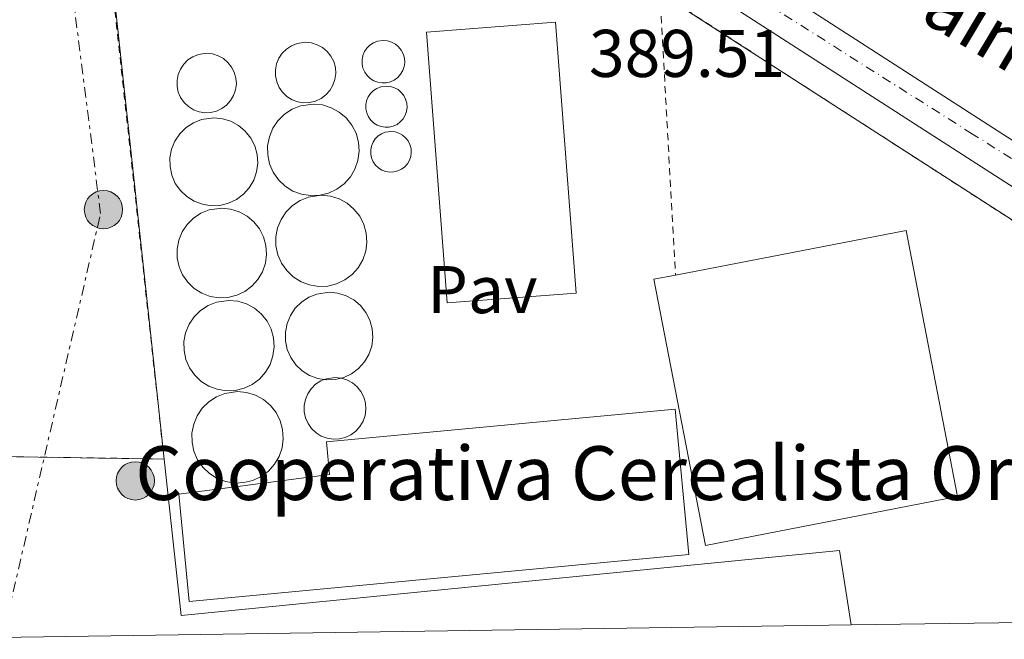
# Model space of a CAD drawing. Units: metres. Extents: x 600459 to 603898, y 4740732 to 4743094.
# Drawn here: x 602342 to 602488, y 4740758 to 4740850 of the extents above; entities that cross this region are included whole.
import ezdxf
from ezdxf.enums import TextEntityAlignment as Align

# ---------------------------------------------------------------- set-up
doc = ezdxf.new("R2010")
doc.units = ezdxf.units.M
doc.header["$MEASUREMENT"] = 0
for name, pattern in [('DGN Style 2', [1.7399219301090239, 1.043953158065414, -0.6959687720436097]), ('DGN Style 4', [2.7856150101045474, 1.391937544087219, -0.6959687720436097, 0.001739921930109024, -0.6959687720436097]), ('DGN Style 7', [3.4798438602180486, 1.565929737098122, -0.6959687720436097, 0.5219765790327072, -0.6959687720436097])]:
    doc.linetypes.add(name, pattern=pattern)
for name, color, linetype, lineweight in [('Carretera', 9, 'Continuous', 0), ('Chamizo-cobertizo', 1, 'Continuous', 0), ('Complejo', 6, 'Continuous', 0), ('Cota de punto acotado terreno', 7, 'Continuous', 0), ('Depósito de agua elevado', 4, 'Continuous', 0), ('Depósito de combustibles elevado', 7, 'Continuous', 0), ('Eje de carretera', 7, 'DGN Style 4', 0), ('Límite de complejo', 6, 'Continuous', 13), ('Línea de asfalto', 7, 'Continuous', 13), ('Línea de pavimento', 1, 'Continuous', 0), ('Línea eléctrica', 6, 'DGN Style 7', 0), ('Nave industrial', 1, 'Continuous', 13), ('Pavimento', 7, 'Continuous', 0), ('Poste tendido eléctrico', 7, 'Continuous', 0), ('Tela metálica o alambrada', 7, 'DGN Style 2', 0), ('Texto de Carretera Red Local', 1, 'Continuous', 0), ('Texto de Complejos e instalaciones', 6, 'Continuous', 0), ('Valla', 7, 'DGN Style 2', 0)]:
    doc.layers.add(name, color=color, linetype=linetype, lineweight=lineweight)
doc.styles.add('Style-Arial', font='arial.ttf')

# ---------------------------------------------------------------- blocks, each defined once
blk = doc.blocks.new('5PELE')
at = {"layer": 'Chamizo-cobertizo', "linetype": 'Continuous', "lineweight": 0}
h = blk.add_hatch(color=9, dxfattribs=at)
edge = h.paths.add_edge_path()
edge.add_arc((-2.000000476837158e-05, 0), 0.2850000000000001, 0, 360)
at = {"layer": 'Chamizo-cobertizo', "color": 252, "linetype": 'Continuous', "lineweight": 0}
blk.add_circle((-2.000000476837158e-05, 0), 0.2850000000000001, dxfattribs=at)

msp = doc.modelspace()

# ---------------------------------------------------------------- linework, layer by layer
at = {"layer": 'Carretera', "color": 9, "linetype": 'Continuous', "lineweight": 0}
msp.add_polyline3d([(602352.5300000015, 4740925.390000002, 387.7599999999948), (602360.1400000001, 4740916.640000001, 387.820000000007), (602372.5000000007, 4740906.96, 388.1000000000058), (602401.1000000021, 4740887.920000001, 388.6000000000058), (602435.0199999987, 4740867.52, 389.2200000000012), (602507.6599999999, 4740820.720000001, 389.3999999999942), (602538.1000000008, 4740802.029999999, 389.4700000000012), (602559.780000002, 4740788.720000001, 389.5200000000041), (602561.399999998, 4740787.680000001, 389.5299999999988), (602600.6799999991, 4740762.380000002, 389.9100000000035), (602590.1900000017, 4740762.220000001, 389.8399999999965), (602568.3400000005, 4740776.3, 389.6300000000047), (602556.6900000008, 4740783.800000002, 389.5200000000041), (602504.5700000008, 4740815.8, 389.3999999999942), (602431.9499999998, 4740862.59, 389.2200000000012), (602414.9600000002, 4740872.810000001, 388.9100000000035), (602385.2600000014, 4740892.480000001, 388.75), (602364.7000000001, 4740906.000000001, 388.2299999999959), (602353.0500000002, 4740915.46, 388.1699999999983), (602352.1800000007, 4740916.16, 388.1699999999983), (602341.870000002, 4740928.960000001, 388.0899999999965)], dxfattribs=at)
at = {"layer": 'Complejo', "color": 6, "linetype": 'Continuous', "lineweight": 0}
msp.add_polyline3d([(602502.0799999982, 4740760.91, 389.2100000000001), (602465.4800000006, 4740760.369999999, 388.54), (602322, 4740758.24, 388.9700000000001), (602322.7800000012, 4740765.119999999, 388.04), (602322.8599999994, 4740785.680000001, 388.24), (602363.3399999999, 4740785.040000001, 388.39), (602349.8000000007, 4740910.480000001, 386.49), (602437.0300000012, 4740854.359999999, 389.2100000000001), (602491.5399999992, 4740819.199999999, 388.92)], close=True, dxfattribs=at)
at = {"layer": 'Depósito de agua elevado', "color": 4, "linetype": 'Continuous', "lineweight": 0, "flags": 128}
for points, elevation in [([(602386.4800000006, 4740824.25), (602385.1200000001, 4740824.199999999), (602383.7699999996, 4740824.41), (602382.5, 4740824.890000001), (602381.3499999996, 4740825.619999999), (602380.3600000005, 4740826.550000001), (602379.5800000001, 4740827.67), (602379.0300000003, 4740828.92), (602378.75, 4740830.25), (602378.7300000006, 4740831.609999999), (602378.9900000002, 4740832.949999999), (602379.5099999999, 4740834.210000001), (602380.2699999996, 4740835.34), (602381.2300000006, 4740836.300000001), (602382.3700000001, 4740837.050000001), (602383.6399999997, 4740837.550000001), (602385.5300000003, 4740837.82), (602386.8799999999, 4740837.680000001), (602388.1799999997, 4740837.279999999), (602389.3799999999, 4740836.630000001), (602390.4199999999, 4740835.75), (602391.2599999999, 4740834.680000001), (602391.8799999999, 4740833.470000001), (602392.2400000002, 4740832.16), (602392.3399999999, 4740830.800000001), (602392.1600000003, 4740829.449999999), (602391.7199999997, 4740828.16), (602391.0300000003, 4740826.980000001), (602390.1299999999, 4740825.970000001), (602389.0300000003, 4740825.16), (602387.7999999998, 4740824.57), (602386.4800000006, 4740824.25)], 399.550000000003), ([(602373.9199999999, 4740795.25), (602372.5800000001, 4740795.189999999), (602371.25, 4740795.41), (602370, 4740795.880000001), (602368.8600000005, 4740796.59), (602367.8899999997, 4740797.52), (602367.1200000001, 4740798.619999999), (602366.5800000001, 4740799.850000001), (602366.2999999998, 4740801.16), (602366.2800000003, 4740802.51), (602366.54, 4740803.82), (602367.0499999998, 4740805.07), (602367.7999999998, 4740806.180000001), (602368.75, 4740807.130000001), (602369.8700000001, 4740807.869999999), (602371.1200000001, 4740808.369999999), (602372.9800000006, 4740808.630000001), (602374.3200000003, 4740808.49), (602375.5999999996, 4740808.100000001), (602376.7800000003, 4740807.449999999), (602377.8099999996, 4740806.59), (602378.6399999997, 4740805.529999999), (602379.25, 4740804.34), (602379.6100000005, 4740803.039999999), (602379.7000000002, 4740801.699999999), (602379.5300000003, 4740800.369999999), (602379.0899999999, 4740799.100000001), (602378.4100000003, 4740797.939999999), (602377.5199999996, 4740796.939999999), (602376.4400000004, 4740796.140000001), (602375.2300000006, 4740795.57), (602373.9199999999, 4740795.25)], 399.0299999999986)]:
    msp.add_lwpolyline(points, close=True, dxfattribs=dict(at, elevation=elevation))
for points, elevation in [([(602385.1200000001, 4740824.199999999), (602383.7699999996, 4740824.41), (602382.5, 4740824.890000001), (602381.3499999996, 4740825.619999999), (602380.3600000005, 4740826.550000001), (602379.5800000001, 4740827.67), (602379.0300000003, 4740828.92), (602378.75, 4740830.25), (602378.7300000006, 4740831.609999999), (602378.9900000002, 4740832.949999999), (602379.5099999999, 4740834.210000001), (602380.2699999996, 4740835.34), (602381.2300000006, 4740836.300000001), (602382.3700000001, 4740837.050000001), (602383.6399999997, 4740837.550000001), (602385.5300000003, 4740837.82), (602386.8799999999, 4740837.680000001), (602388.1799999997, 4740837.279999999), (602389.3799999999, 4740836.630000001), (602390.4199999999, 4740835.75), (602391.2599999999, 4740834.680000001), (602391.8799999999, 4740833.470000001), (602392.2400000002, 4740832.16), (602392.3399999999, 4740830.800000001), (602392.1600000003, 4740829.449999999), (602391.7199999997, 4740828.16), (602391.0300000003, 4740826.980000001), (602390.1299999999, 4740825.970000001), (602389.0300000003, 4740825.16), (602387.7999999998, 4740824.57), (602386.4800000006, 4740824.25), (602385.1200000001, 4740824.199999999)], 399.550000000003), ([(602372.5800000001, 4740795.189999999), (602371.25, 4740795.41), (602370, 4740795.880000001), (602368.8600000005, 4740796.59), (602367.8899999997, 4740797.52), (602367.1200000001, 4740798.619999999), (602366.5800000001, 4740799.850000001), (602366.2999999998, 4740801.16), (602366.2800000003, 4740802.51), (602366.54, 4740803.82), (602367.0499999998, 4740805.07), (602367.7999999998, 4740806.180000001), (602368.75, 4740807.130000001), (602369.8700000001, 4740807.869999999), (602371.1200000001, 4740808.369999999), (602372.9800000006, 4740808.630000001), (602374.3200000003, 4740808.49), (602375.5999999996, 4740808.100000001), (602376.7800000003, 4740807.449999999), (602377.8099999996, 4740806.59), (602378.6399999997, 4740805.529999999), (602379.25, 4740804.34), (602379.6100000005, 4740803.039999999), (602379.7000000002, 4740801.699999999), (602379.5300000003, 4740800.369999999), (602379.0899999999, 4740799.100000001), (602378.4100000003, 4740797.939999999), (602377.5199999996, 4740796.939999999), (602376.4400000004, 4740796.140000001), (602375.2300000006, 4740795.57), (602373.9199999999, 4740795.25), (602372.5800000001, 4740795.189999999)], 399.0299999999986)]:
    msp.add_lwpolyline(points, dxfattribs=dict(at, elevation=elevation))
at = {"layer": 'Depósito de combustibles elevado', "color": 7, "linetype": 'Continuous', "lineweight": 0, "flags": 128}
for points, elevation in [([(602384.9900000002, 4740838.050000001), (602384.0899999999, 4740838.01), (602383.2100000001, 4740838.16), (602382.3700000001, 4740838.470000001), (602381.5999999996, 4740838.949999999), (602380.9500000002, 4740839.57), (602380.4400000004, 4740840.300000001), (602380.0800000001, 4740841.130000001), (602379.8899999997, 4740842.01), (602379.8799999999, 4740842.9), (602380.0499999998, 4740843.789999999), (602380.3899999997, 4740844.619999999), (602380.8899999997, 4740845.359999999), (602381.5300000003, 4740846), (602382.2800000003, 4740846.49), (602383.1200000001, 4740846.82), (602384.3600000005, 4740847), (602385.2599999999, 4740846.91), (602386.1200000001, 4740846.640000001), (602386.9000000004, 4740846.210000001), (602387.5899999999, 4740845.630000001), (602388.1500000004, 4740844.930000001), (602388.5599999996, 4740844.130000001), (602388.7999999998, 4740843.26), (602388.8600000005, 4740842.369999999), (602388.7400000002, 4740841.480000001), (602388.4500000002, 4740840.630000001), (602388, 4740839.850000001), (602387.4000000004, 4740839.180000001), (602386.6799999997, 4740838.65), (602385.8600000005, 4740838.26), (602384.9900000002, 4740838.050000001)], 400.3899999999996), ([(602396.3799999999, 4740840.970000001), (602395.7400000002, 4740840.949999999), (602395.1200000001, 4740841.050000001), (602394.5199999996, 4740841.27), (602393.9900000002, 4740841.609999999), (602393.5300000003, 4740842.039999999), (602393.1699999999, 4740842.560000001), (602392.9100000003, 4740843.15), (602392.7800000003, 4740843.77), (602392.7699999996, 4740844.4), (602392.8899999997, 4740845.02), (602393.1299999999, 4740845.609999999), (602393.4900000002, 4740846.130000001), (602393.9400000004, 4740846.58), (602394.4699999997, 4740846.930000001), (602395.0499999998, 4740847.16), (602395.9299999997, 4740847.289999999), (602396.5599999996, 4740847.220000001), (602397.1699999999, 4740847.039999999), (602397.7300000006, 4740846.730000001), (602398.2100000001, 4740846.33), (602398.5999999996, 4740845.83), (602398.8899999997, 4740845.26), (602399.0599999996, 4740844.65), (602399.1100000005, 4740844.02), (602399.0199999996, 4740843.390000001), (602398.8200000003, 4740842.789999999), (602398.5, 4740842.25), (602398.0700000003, 4740841.77), (602397.5700000003, 4740841.390000001), (602396.9900000002, 4740841.119999999), (602396.3799999999, 4740840.970000001)], 404.75), ([(602370.2800000003, 4740836.560000001), (602369.4000000004, 4740836.52), (602368.5300000003, 4740836.66), (602367.7000000002, 4740836.980000001), (602366.9500000002, 4740837.439999999), (602366.3099999996, 4740838.050000001), (602365.7999999998, 4740838.779999999), (602365.4500000002, 4740839.59), (602365.2699999996, 4740840.449999999), (602365.2599999999, 4740841.33), (602365.4299999997, 4740842.199999999), (602365.7599999999, 4740843.02), (602366.25, 4740843.75), (602366.8799999999, 4740844.369999999), (602367.6200000001, 4740844.859999999), (602368.4400000004, 4740845.180000001), (602369.6600000003, 4740845.359999999), (602370.54, 4740845.27), (602371.3799999999, 4740845.01), (602372.1600000003, 4740844.58), (602372.8300000001, 4740844.01), (602373.3799999999, 4740843.32), (602373.7800000003, 4740842.539999999), (602374.0199999996, 4740841.680000001), (602374.0800000001, 4740840.800000001), (602373.9600000001, 4740839.930000001), (602373.6799999997, 4740839.09), (602373.2300000006, 4740838.33), (602372.6399999997, 4740837.67), (602371.9400000004, 4740837.15), (602371.1399999997, 4740836.77), (602370.2800000003, 4740836.560000001)], 400.4100000000033), ([(602396.8200000003, 4740834.390000001), (602396.2100000001, 4740834.369999999), (602395.5999999996, 4740834.460000001), (602395.0300000003, 4740834.680000001), (602394.5099999999, 4740835), (602394.0700000003, 4740835.430000001), (602393.7100000001, 4740835.930000001), (602393.4699999997, 4740836.49), (602393.3399999999, 4740837.09), (602393.3399999999, 4740837.699999999), (602393.4500000002, 4740838.300000001), (602393.6799999997, 4740838.869999999), (602394.0199999996, 4740839.380000001), (602394.4600000001, 4740839.810000001), (602394.9699999997, 4740840.15), (602395.54, 4740840.380000001), (602396.3899999997, 4740840.5), (602397, 4740840.430000001), (602397.5899999999, 4740840.25), (602398.1200000001, 4740839.960000001), (602398.5899999999, 4740839.560000001), (602398.9699999997, 4740839.08), (602399.25, 4740838.539999999), (602399.4100000003, 4740837.949999999), (602399.4600000001, 4740837.34), (602399.3799999999, 4740836.730000001), (602399.1799999997, 4740836.15), (602398.8700000001, 4740835.619999999), (602398.4600000001, 4740835.16), (602397.9699999997, 4740834.800000001), (602397.4199999999, 4740834.539999999), (602396.8200000003, 4740834.390000001)], 404.9700000000014), ([(602371.6399999997, 4740822.75), (602370.3300000001, 4740822.699999999), (602369.04, 4740822.91), (602367.8200000003, 4740823.369999999), (602366.7100000001, 4740824.060000001), (602365.7599999999, 4740824.960000001), (602365.0099999999, 4740826.029999999), (602364.4900000002, 4740827.230000001), (602364.2199999997, 4740828.51), (602364.2000000002, 4740829.810000001), (602364.4500000002, 4740831.100000001), (602364.9500000002, 4740832.310000001), (602365.6699999999, 4740833.390000001), (602366.5999999996, 4740834.310000001), (602367.6900000004, 4740835.029999999), (602368.9100000003, 4740835.52), (602370.7199999997, 4740835.77), (602372.0199999996, 4740835.640000001), (602373.2699999996, 4740835.25), (602374.4199999999, 4740834.630000001), (602375.4100000003, 4740833.789999999), (602376.2300000006, 4740832.76), (602376.8200000003, 4740831.600000001), (602377.1699999999, 4740830.34), (602377.2599999999, 4740829.029999999), (602377.0899999999, 4740827.74), (602376.6699999999, 4740826.5), (602376.0099999999, 4740825.369999999), (602375.1299999999, 4740824.4), (602374.0899999999, 4740823.619999999), (602372.9000000004, 4740823.060000001), (602371.6399999997, 4740822.75)], 399.050000000003), ([(602397.4900000002, 4740827.730000001), (602396.8899999997, 4740827.699999999), (602396.2999999998, 4740827.800000001), (602395.7300000006, 4740828.01), (602395.2199999997, 4740828.33), (602394.7800000003, 4740828.75), (602394.4299999997, 4740829.24), (602394.1900000004, 4740829.800000001), (602394.0700000003, 4740830.390000001), (602394.0599999996, 4740830.99), (602394.1699999999, 4740831.58), (602394.4000000004, 4740832.140000001), (602394.7400000002, 4740832.640000001), (602395.1699999999, 4740833.07), (602395.6699999999, 4740833.4), (602396.2300000006, 4740833.619999999), (602397.0700000003, 4740833.74), (602397.6699999999, 4740833.680000001), (602398.25, 4740833.5), (602398.7800000003, 4740833.210000001), (602399.2400000002, 4740832.82), (602399.6200000001, 4740832.350000001), (602399.8899999997, 4740831.810000001), (602400.0499999998, 4740831.230000001), (602400.0899999999, 4740830.630000001), (602400.0199999996, 4740830.029999999), (602399.8200000003, 4740829.460000001), (602399.5099999999, 4740828.939999999), (602399.1100000005, 4740828.49), (602398.6299999999, 4740828.130000001), (602398.0800000001, 4740827.869999999), (602397.4900000002, 4740827.730000001)], 405.050000000003), ([(602387.6600000003, 4740810.76), (602386.2999999998, 4740810.699999999), (602384.9699999997, 4740810.92), (602383.7000000002, 4740811.4), (602382.5499999998, 4740812.119999999), (602381.5700000003, 4740813.050000001), (602380.79, 4740814.16), (602380.25, 4740815.4), (602379.9699999997, 4740816.720000001), (602379.9600000001, 4740818.08), (602380.2100000001, 4740819.41), (602380.7300000006, 4740820.66), (602381.4800000006, 4740821.789999999), (602382.4400000004, 4740822.74), (602383.5700000003, 4740823.480000001), (602384.8300000001, 4740823.99), (602386.7100000001, 4740824.25), (602388.0599999996, 4740824.119999999), (602389.3499999996, 4740823.710000001), (602390.54, 4740823.07), (602391.5700000003, 4740822.189999999), (602392.4199999999, 4740821.130000001), (602393.0300000003, 4740819.92), (602393.3899999997, 4740818.619999999), (602393.4900000002, 4740817.27), (602393.3099999996, 4740815.930000001), (602392.8700000001, 4740814.640000001), (602392.1900000004, 4740813.480000001), (602391.2800000003, 4740812.470000001), (602390.2000000002, 4740811.66), (602388.9699999997, 4740811.08), (602387.6600000003, 4740810.76)], 399.4900000000056), ([(602372.8399999999, 4740809.07), (602371.5099999999, 4740809.01), (602370.1900000004, 4740809.220000001), (602368.9500000002, 4740809.689999999), (602367.8200000003, 4740810.4), (602366.8499999996, 4740811.32), (602366.0899999999, 4740812.41), (602365.5599999996, 4740813.630000001), (602365.2800000003, 4740814.930000001), (602365.2699999996, 4740816.26), (602365.5199999996, 4740817.57), (602366.0199999996, 4740818.800000001), (602366.7599999999, 4740819.91), (602367.7100000001, 4740820.850000001), (602368.8200000003, 4740821.58), (602370.0599999996, 4740822.07), (602371.9100000003, 4740822.33), (602373.2300000006, 4740822.199999999), (602374.5, 4740821.810000001), (602375.6699999999, 4740821.17), (602376.6900000004, 4740820.310000001), (602377.5199999996, 4740819.27), (602378.1200000001, 4740818.08), (602378.4800000006, 4740816.800000001), (602378.5700000003, 4740815.470000001), (602378.4000000004, 4740814.15), (602377.9699999997, 4740812.890000001), (602377.29, 4740811.74), (602376.4000000004, 4740810.75), (602375.3399999999, 4740809.949999999), (602374.1299999999, 4740809.380000001), (602372.8399999999, 4740809.07)], 399.1100000000004), ([(602375.2100000001, 4740781.529999999), (602373.8499999996, 4740781.470000001), (602372.5099999999, 4740781.689999999), (602371.2400000002, 4740782.17), (602370.0899999999, 4740782.890000001), (602369.0999999996, 4740783.83), (602368.3200000003, 4740784.939999999), (602367.7800000003, 4740786.189999999), (602367.5, 4740787.51), (602367.4800000006, 4740788.869999999), (602367.7400000002, 4740790.210000001), (602368.25, 4740791.460000001), (602369.0099999999, 4740792.59), (602369.9800000006, 4740793.550000001), (602371.1100000005, 4740794.300000001), (602372.3700000001, 4740794.800000001), (602374.2599999999, 4740795.07), (602375.6100000005, 4740794.930000001), (602376.9100000003, 4740794.529999999), (602378.0999999996, 4740793.880000001), (602379.1399999997, 4740793), (602379.9800000006, 4740791.939999999), (602380.5999999996, 4740790.730000001), (602380.9600000001, 4740789.42), (602381.0599999996, 4740788.060000001), (602380.8799999999, 4740786.710000001), (602380.4400000004, 4740785.430000001), (602379.75, 4740784.26), (602378.8499999996, 4740783.24), (602377.7599999999, 4740782.430000001), (602376.5300000003, 4740781.850000001), (602375.2100000001, 4740781.529999999)], 398.9900000000056)]:
    msp.add_lwpolyline(points, close=True, dxfattribs=dict(at, elevation=elevation))
at = {"layer": 'Depósito de combustibles elevado', "color": 51, "linetype": 'Continuous', "lineweight": 0, "flags": 128}
for points, elevation in [([(602384.0899999999, 4740838.01), (602383.2100000001, 4740838.16), (602382.3700000001, 4740838.470000001), (602381.5999999996, 4740838.949999999), (602380.9500000002, 4740839.57), (602380.4400000004, 4740840.300000001), (602380.0800000001, 4740841.130000001), (602379.8899999997, 4740842.01), (602379.8799999999, 4740842.9), (602380.0499999998, 4740843.789999999), (602380.3899999997, 4740844.619999999), (602380.8899999997, 4740845.359999999), (602381.5300000003, 4740846), (602382.2800000003, 4740846.49), (602383.1200000001, 4740846.82), (602384.3600000005, 4740847), (602385.2599999999, 4740846.91), (602386.1200000001, 4740846.640000001), (602386.9000000004, 4740846.210000001), (602387.5899999999, 4740845.630000001), (602388.1500000004, 4740844.930000001), (602388.5599999996, 4740844.130000001), (602388.7999999998, 4740843.26), (602388.8600000005, 4740842.369999999), (602388.7400000002, 4740841.480000001), (602388.4500000002, 4740840.630000001), (602388, 4740839.850000001), (602387.4000000004, 4740839.180000001), (602386.6799999997, 4740838.65), (602385.8600000005, 4740838.26), (602384.9900000002, 4740838.050000001), (602384.0899999999, 4740838.01)], 400.3899999999996), ([(602395.7400000002, 4740840.949999999), (602395.1200000001, 4740841.050000001), (602394.5199999996, 4740841.27), (602393.9900000002, 4740841.609999999), (602393.5300000003, 4740842.039999999), (602393.1699999999, 4740842.560000001), (602392.9100000003, 4740843.15), (602392.7800000003, 4740843.77), (602392.7699999996, 4740844.4), (602392.8899999997, 4740845.02), (602393.1299999999, 4740845.609999999), (602393.4900000002, 4740846.130000001), (602393.9400000004, 4740846.58), (602394.4699999997, 4740846.930000001), (602395.0499999998, 4740847.16), (602395.9299999997, 4740847.289999999), (602396.5599999996, 4740847.220000001), (602397.1699999999, 4740847.039999999), (602397.7300000006, 4740846.730000001), (602398.2100000001, 4740846.33), (602398.5999999996, 4740845.83), (602398.8899999997, 4740845.26), (602399.0599999996, 4740844.65), (602399.1100000005, 4740844.02), (602399.0199999996, 4740843.390000001), (602398.8200000003, 4740842.789999999), (602398.5, 4740842.25), (602398.0700000003, 4740841.77), (602397.5700000003, 4740841.390000001), (602396.9900000002, 4740841.119999999), (602396.3799999999, 4740840.970000001), (602395.7400000002, 4740840.949999999)], 404.75), ([(602369.4000000004, 4740836.52), (602368.5300000003, 4740836.66), (602367.7000000002, 4740836.980000001), (602366.9500000002, 4740837.439999999), (602366.3099999996, 4740838.050000001), (602365.7999999998, 4740838.779999999), (602365.4500000002, 4740839.59), (602365.2699999996, 4740840.449999999), (602365.2599999999, 4740841.33), (602365.4299999997, 4740842.199999999), (602365.7599999999, 4740843.02), (602366.25, 4740843.75), (602366.8799999999, 4740844.369999999), (602367.6200000001, 4740844.859999999), (602368.4400000004, 4740845.180000001), (602369.6600000003, 4740845.359999999), (602370.54, 4740845.27), (602371.3799999999, 4740845.01), (602372.1600000003, 4740844.58), (602372.8300000001, 4740844.01), (602373.3799999999, 4740843.32), (602373.7800000003, 4740842.539999999), (602374.0199999996, 4740841.680000001), (602374.0800000001, 4740840.800000001), (602373.9600000001, 4740839.930000001), (602373.6799999997, 4740839.09), (602373.2300000006, 4740838.33), (602372.6399999997, 4740837.67), (602371.9400000004, 4740837.15), (602371.1399999997, 4740836.77), (602370.2800000003, 4740836.560000001), (602369.4000000004, 4740836.52)], 400.4100000000033), ([(602396.2100000001, 4740834.369999999), (602395.5999999996, 4740834.460000001), (602395.0300000003, 4740834.680000001), (602394.5099999999, 4740835), (602394.0700000003, 4740835.430000001), (602393.7100000001, 4740835.930000001), (602393.4699999997, 4740836.49), (602393.3399999999, 4740837.09), (602393.3399999999, 4740837.699999999), (602393.4500000002, 4740838.300000001), (602393.6799999997, 4740838.869999999), (602394.0199999996, 4740839.380000001), (602394.4600000001, 4740839.810000001), (602394.9699999997, 4740840.15), (602395.54, 4740840.380000001), (602396.3899999997, 4740840.5), (602397, 4740840.430000001), (602397.5899999999, 4740840.25), (602398.1200000001, 4740839.960000001), (602398.5899999999, 4740839.560000001), (602398.9699999997, 4740839.08), (602399.25, 4740838.539999999), (602399.4100000003, 4740837.949999999), (602399.4600000001, 4740837.34), (602399.3799999999, 4740836.730000001), (602399.1799999997, 4740836.15), (602398.8700000001, 4740835.619999999), (602398.4600000001, 4740835.16), (602397.9699999997, 4740834.800000001), (602397.4199999999, 4740834.539999999), (602396.8200000003, 4740834.390000001), (602396.2100000001, 4740834.369999999)], 404.9700000000014), ([(602370.3300000001, 4740822.699999999), (602369.04, 4740822.91), (602367.8200000003, 4740823.369999999), (602366.7100000001, 4740824.060000001), (602365.7599999999, 4740824.960000001), (602365.0099999999, 4740826.029999999), (602364.4900000002, 4740827.230000001), (602364.2199999997, 4740828.51), (602364.2000000002, 4740829.810000001), (602364.4500000002, 4740831.100000001), (602364.9500000002, 4740832.310000001), (602365.6699999999, 4740833.390000001), (602366.5999999996, 4740834.310000001), (602367.6900000004, 4740835.029999999), (602368.9100000003, 4740835.52), (602370.7199999997, 4740835.77), (602372.0199999996, 4740835.640000001), (602373.2699999996, 4740835.25), (602374.4199999999, 4740834.630000001), (602375.4100000003, 4740833.789999999), (602376.2300000006, 4740832.76), (602376.8200000003, 4740831.600000001), (602377.1699999999, 4740830.34), (602377.2599999999, 4740829.029999999), (602377.0899999999, 4740827.74), (602376.6699999999, 4740826.5), (602376.0099999999, 4740825.369999999), (602375.1299999999, 4740824.4), (602374.0899999999, 4740823.619999999), (602372.9000000004, 4740823.060000001), (602371.6399999997, 4740822.75), (602370.3300000001, 4740822.699999999)], 399.050000000003), ([(602396.8899999997, 4740827.699999999), (602396.2999999998, 4740827.800000001), (602395.7300000006, 4740828.01), (602395.2199999997, 4740828.33), (602394.7800000003, 4740828.75), (602394.4299999997, 4740829.24), (602394.1900000004, 4740829.800000001), (602394.0700000003, 4740830.390000001), (602394.0599999996, 4740830.99), (602394.1699999999, 4740831.58), (602394.4000000004, 4740832.140000001), (602394.7400000002, 4740832.640000001), (602395.1699999999, 4740833.07), (602395.6699999999, 4740833.4), (602396.2300000006, 4740833.619999999), (602397.0700000003, 4740833.74), (602397.6699999999, 4740833.680000001), (602398.25, 4740833.5), (602398.7800000003, 4740833.210000001), (602399.2400000002, 4740832.82), (602399.6200000001, 4740832.350000001), (602399.8899999997, 4740831.810000001), (602400.0499999998, 4740831.230000001), (602400.0899999999, 4740830.630000001), (602400.0199999996, 4740830.029999999), (602399.8200000003, 4740829.460000001), (602399.5099999999, 4740828.939999999), (602399.1100000005, 4740828.49), (602398.6299999999, 4740828.130000001), (602398.0800000001, 4740827.869999999), (602397.4900000002, 4740827.730000001), (602396.8899999997, 4740827.699999999)], 405.050000000003), ([(602386.2999999998, 4740810.699999999), (602384.9699999997, 4740810.92), (602383.7000000002, 4740811.4), (602382.5499999998, 4740812.119999999), (602381.5700000003, 4740813.050000001), (602380.79, 4740814.16), (602380.25, 4740815.4), (602379.9699999997, 4740816.720000001), (602379.9600000001, 4740818.08), (602380.2100000001, 4740819.41), (602380.7300000006, 4740820.66), (602381.4800000006, 4740821.789999999), (602382.4400000004, 4740822.74), (602383.5700000003, 4740823.480000001), (602384.8300000001, 4740823.99), (602386.7100000001, 4740824.25), (602388.0599999996, 4740824.119999999), (602389.3499999996, 4740823.710000001), (602390.54, 4740823.07), (602391.5700000003, 4740822.189999999), (602392.4199999999, 4740821.130000001), (602393.0300000003, 4740819.92), (602393.3899999997, 4740818.619999999), (602393.4900000002, 4740817.27), (602393.3099999996, 4740815.930000001), (602392.8700000001, 4740814.640000001), (602392.1900000004, 4740813.480000001), (602391.2800000003, 4740812.470000001), (602390.2000000002, 4740811.66), (602388.9699999997, 4740811.08), (602387.6600000003, 4740810.76), (602386.2999999998, 4740810.699999999)], 399.4900000000056), ([(602371.5099999999, 4740809.01), (602370.1900000004, 4740809.220000001), (602368.9500000002, 4740809.689999999), (602367.8200000003, 4740810.4), (602366.8499999996, 4740811.32), (602366.0899999999, 4740812.41), (602365.5599999996, 4740813.630000001), (602365.2800000003, 4740814.930000001), (602365.2699999996, 4740816.26), (602365.5199999996, 4740817.57), (602366.0199999996, 4740818.800000001), (602366.7599999999, 4740819.91), (602367.7100000001, 4740820.850000001), (602368.8200000003, 4740821.58), (602370.0599999996, 4740822.07), (602371.9100000003, 4740822.33), (602373.2300000006, 4740822.199999999), (602374.5, 4740821.810000001), (602375.6699999999, 4740821.17), (602376.6900000004, 4740820.310000001), (602377.5199999996, 4740819.27), (602378.1200000001, 4740818.08), (602378.4800000006, 4740816.800000001), (602378.5700000003, 4740815.470000001), (602378.4000000004, 4740814.15), (602377.9699999997, 4740812.890000001), (602377.29, 4740811.74), (602376.4000000004, 4740810.75), (602375.3399999999, 4740809.949999999), (602374.1299999999, 4740809.380000001), (602372.8399999999, 4740809.07), (602371.5099999999, 4740809.01)], 399.1100000000004), ([(602387.1399999997, 4740796.859999999), (602386.1900000004, 4740797.02), (602384.9699999997, 4740797.470000001), (602383.8700000001, 4740798.17), (602382.9199999999, 4740799.060000001), (602382.1799999997, 4740800.130000001), (602381.6600000003, 4740801.32), (602381.3899999997, 4740802.59), (602381.3700000001, 4740803.9), (602381.6200000001, 4740805.17), (602382.1100000005, 4740806.380000001), (602382.8399999999, 4740807.460000001), (602383.7599999999, 4740808.380000001), (602384.8499999996, 4740809.09), (602386.0599999996, 4740809.57), (602387.8600000005, 4740809.83), (602389.1600000003, 4740809.699999999), (602390.4000000004, 4740809.310000001), (602391.54, 4740808.689999999), (602392.54, 4740807.850000001), (602393.3499999996, 4740806.83), (602393.9400000004, 4740805.67), (602394.2800000003, 4740804.42), (602394.3799999999, 4740803.119999999), (602394.2100000001, 4740801.83), (602393.79, 4740800.600000001), (602393.1299999999, 4740799.470000001), (602392.2599999999, 4740798.5), (602391.2199999997, 4740797.730000001), (602390.04, 4740797.17), (602389.6699999999, 4740797.08)], 399.3300000000016), ([(602389.6699999999, 4740797.08), (602390.5300000003, 4740796.810000001), (602391.3399999999, 4740796.369999999), (602392.04, 4740795.779999999), (602392.6100000005, 4740795.060000001), (602393.0300000003, 4740794.24), (602393.2699999996, 4740793.359999999), (602393.3399999999, 4740792.439999999), (602393.2199999997, 4740791.529999999), (602392.9199999999, 4740790.66), (602392.4600000001, 4740789.869999999), (602391.8399999999, 4740789.189999999), (602391.1100000005, 4740788.640000001), (602390.2800000003, 4740788.25), (602389.3899999997, 4740788.029999999), (602388.4699999997, 4740787.99), (602387.5599999996, 4740788.140000001), (602386.7000000002, 4740788.460000001), (602385.9299999997, 4740788.949999999), (602385.2599999999, 4740789.58), (602384.7400000002, 4740790.33), (602384.3700000001, 4740791.180000001), (602384.1799999997, 4740792.07), (602384.1699999999, 4740792.99), (602384.3399999999, 4740793.890000001), (602384.6900000004, 4740794.74), (602385.2000000002, 4740795.5), (602385.8499999996, 4740796.15), (602386.6200000001, 4740796.65), (602387.1399999997, 4740796.859999999)], 398.9100000000033), ([(602387.1399999997, 4740796.859999999), (602387.4699999997, 4740796.99), (602388.7400000002, 4740797.17), (602389.6699999999, 4740797.08)], 398.9100000000035), ([(602389.6699999999, 4740797.08), (602388.7699999996, 4740796.859999999), (602387.4699999997, 4740796.810000001), (602387.1399999997, 4740796.859999999)], 399.3300000000018), ([(602373.8499999996, 4740781.470000001), (602372.5099999999, 4740781.689999999), (602371.2400000002, 4740782.17), (602370.0899999999, 4740782.890000001), (602369.0999999996, 4740783.83), (602368.3200000003, 4740784.939999999), (602367.7800000003, 4740786.189999999), (602367.5, 4740787.51), (602367.4800000006, 4740788.869999999), (602367.7400000002, 4740790.210000001), (602368.25, 4740791.460000001), (602369.0099999999, 4740792.59), (602369.9800000006, 4740793.550000001), (602371.1100000005, 4740794.300000001), (602372.3700000001, 4740794.800000001), (602374.2599999999, 4740795.07), (602375.6100000005, 4740794.930000001), (602376.9100000003, 4740794.529999999), (602378.0999999996, 4740793.880000001), (602379.1399999997, 4740793), (602379.9800000006, 4740791.939999999), (602380.5999999996, 4740790.730000001), (602380.9600000001, 4740789.42), (602381.0599999996, 4740788.060000001), (602380.8799999999, 4740786.710000001), (602380.4400000004, 4740785.430000001), (602379.75, 4740784.26), (602378.8499999996, 4740783.24), (602377.7599999999, 4740782.430000001), (602376.5300000003, 4740781.850000001), (602375.2100000001, 4740781.529999999), (602373.8499999996, 4740781.470000001)], 398.9900000000056)]:
    msp.add_lwpolyline(points, dxfattribs=dict(at, elevation=elevation))
at = {"layer": 'Depósito de combustibles elevado', "color": 7, "linetype": 'Continuous', "lineweight": 0}
for points in [[(602389.6699999999, 4740797.08, 399.3300000000018), (602388.7400000002, 4740797.17, 398.9100000000035), (602387.4699999997, 4740796.99, 398.9100000000035), (602387.1399999997, 4740796.859999999, 398.9100000000035), (602386.1900000004, 4740797.02, 399.3300000000018), (602384.9699999997, 4740797.470000001, 399.3300000000018), (602383.8700000001, 4740798.17, 399.3300000000018), (602382.9199999999, 4740799.060000001, 399.3300000000018), (602382.1799999997, 4740800.130000001, 399.3300000000018), (602381.6600000003, 4740801.32, 399.3300000000018), (602381.3899999997, 4740802.59, 399.3300000000018), (602381.3700000001, 4740803.9, 399.3300000000018), (602381.6200000001, 4740805.17, 399.3300000000018), (602382.1100000005, 4740806.380000001, 399.3300000000018), (602382.8399999999, 4740807.460000001, 399.3300000000018), (602383.7599999999, 4740808.380000001, 399.3300000000018), (602384.8499999996, 4740809.09, 399.3300000000018), (602386.0599999996, 4740809.57, 399.3300000000018), (602387.8600000005, 4740809.83, 399.3300000000018), (602389.1600000003, 4740809.699999999, 399.3300000000018), (602390.4000000004, 4740809.310000001, 399.3300000000018), (602391.54, 4740808.689999999, 399.3300000000018), (602392.54, 4740807.850000001, 399.3300000000018), (602393.3499999996, 4740806.83, 399.3300000000018), (602393.9400000004, 4740805.67, 399.3300000000018), (602394.2800000003, 4740804.42, 399.3300000000018), (602394.3799999999, 4740803.119999999, 399.3300000000018), (602394.2100000001, 4740801.83, 399.3300000000018), (602393.79, 4740800.600000001, 399.3300000000018), (602393.1299999999, 4740799.470000001, 399.3300000000018), (602392.2599999999, 4740798.5, 399.3300000000018), (602391.2199999997, 4740797.730000001, 399.3300000000018), (602390.04, 4740797.17, 399.3300000000018)], [(602387.1399999997, 4740796.859999999, 398.9100000000035), (602387.4699999997, 4740796.810000001, 399.3300000000018), (602388.7699999996, 4740796.859999999, 399.3300000000018), (602389.6699999999, 4740797.08, 399.3300000000018), (602390.5300000003, 4740796.810000001, 398.9100000000035), (602391.3399999999, 4740796.369999999, 398.9100000000035), (602392.04, 4740795.779999999, 398.9100000000035), (602392.6100000005, 4740795.060000001, 398.9100000000035), (602393.0300000003, 4740794.24, 398.9100000000035), (602393.2699999996, 4740793.359999999, 398.9100000000035), (602393.3399999999, 4740792.439999999, 398.9100000000035), (602393.2199999997, 4740791.529999999, 398.9100000000035), (602392.9199999999, 4740790.66, 398.9100000000035), (602392.4600000001, 4740789.869999999, 398.9100000000035), (602391.8399999999, 4740789.189999999, 398.9100000000035), (602391.1100000005, 4740788.640000001, 398.9100000000035), (602390.2800000003, 4740788.25, 398.9100000000035), (602389.3899999997, 4740788.029999999, 398.9100000000035), (602388.4699999997, 4740787.99, 398.9100000000035), (602387.5599999996, 4740788.140000001, 398.9100000000035), (602386.7000000002, 4740788.460000001, 398.9100000000035), (602385.9299999997, 4740788.949999999, 398.9100000000035), (602385.2599999999, 4740789.58, 398.9100000000035), (602384.7400000002, 4740790.33, 398.9100000000035), (602384.3700000001, 4740791.180000001, 398.9100000000035), (602384.1799999997, 4740792.07, 398.9100000000035), (602384.1699999999, 4740792.99, 398.9100000000035), (602384.3399999999, 4740793.890000001, 398.9100000000035), (602384.6900000004, 4740794.74, 398.9100000000035), (602385.2000000002, 4740795.5, 398.9100000000035), (602385.8499999996, 4740796.15, 398.9100000000035), (602386.6200000001, 4740796.65, 398.9100000000035)], [(602389.6699999999, 4740797.08, 398.9100000000035), (602388.7699999996, 4740796.859999999, 399.3300000000018), (602387.4699999997, 4740796.810000001, 399.3300000000018), (602387.1399999997, 4740796.859999999, 399.3300000000018), (602387.4699999997, 4740796.99, 398.9100000000035), (602388.7400000002, 4740797.17, 398.9100000000035)]]:
    msp.add_polyline3d(points, close=True, dxfattribs=at)
at = {"layer": 'Eje de carretera', "color": 7, "linetype": 'DGN Style 4', "lineweight": 0}
msp.add_polyline3d([(602596.8099999975, 4740762.320000002, 389.8800000000047), (602483.5300000006, 4740833.36, 389.3399999999965), (602401.7099999995, 4740885.180000001, 388.6999999999972), (602360.8599999994, 4740912.710000002, 387.699999999997), (602349.1900000017, 4740923.270000001, 388.0000000000001), (602336.4099999988, 4740941.9, 387.9600000000063), (602314.4600000015, 4740986.11, 387.5599999999977), (602304.5399999997, 4741010.730000001, 387.0599999999977), (602297.5900000003, 4741041.310000001, 386.6100000000006), (602293.9800000006, 4741054.100000001, 387.2799999999988), (602292.0300000014, 4741056.880000001, 387.5)], dxfattribs=at)
at = {"layer": 'Límite de complejo', "color": 6, "linetype": 'Continuous', "lineweight": 13}
msp.add_polyline3d([(602321.9999999991, 4740758.24, 387.9700000000012), (602322.7800000013, 4740765.12, 388.0399999999936), (602322.8599999995, 4740785.679999999, 388.2400000000052), (602363.3400000009, 4740785.040000002, 388.3899999999995), (602349.8000000002, 4740910.480000001, 386.4900000000052), (602437.0300000004, 4740854.359999999, 389.2100000000065), (602491.5399999997, 4740819.2, 388.9199999999983), (602502.0799999987, 4740760.910000001, 389.2100000000065)], dxfattribs=at)
at = {"layer": 'Línea de asfalto', "color": 7, "linetype": 'Continuous', "lineweight": 13}
for points in [[(602352.5300000011, 4740925.390000002, 387.7599999999949), (602360.1399999997, 4740916.640000001, 387.820000000007), (602372.5000000002, 4740906.960000001, 388.1000000000058), (602401.1000000016, 4740887.920000001, 388.6000000000059), (602435.0199999983, 4740867.519999999, 389.2200000000012), (602507.6599999993, 4740820.720000001, 389.3999999999943), (602538.1000000003, 4740802.03, 389.4700000000013)], [(602353.0499999997, 4740915.460000001, 388.1699999999982), (602364.6999999996, 4740906.000000002, 388.229999999996), (602385.2600000009, 4740892.480000001, 388.75), (602414.9599999997, 4740872.810000001, 388.9100000000036), (602431.9499999993, 4740862.59, 389.2200000000012), (602504.5700000003, 4740815.800000001, 389.3999999999943), (602556.6900000003, 4740783.800000002, 389.520000000004), (602568.3400000001, 4740776.300000001, 389.6300000000048)]]:
    msp.add_polyline3d(points, dxfattribs=at)
at = {"layer": 'Línea de pavimento', "color": 1, "linetype": 'Continuous', "lineweight": 0}
msp.add_polyline3d([(602363.3399999999, 4740785.039999999, 388.3899999999995), (602365.8600000005, 4740761.76, 388.570000000007), (602463.7599999999, 4740771.439999999, 388.6499999999942), (602465.4800000006, 4740760.369999999, 388.5399999999936)], dxfattribs=at)
at = {"layer": 'Línea eléctrica', "color": 6, "linetype": 'DGN Style 7', "lineweight": 0}
msp.add_polyline3d([(602339.3299999983, 4740758.499999999, 388.2100000000065), (602353.8999999996, 4740821.529999999, 388.6900000000023), (602347.899999998, 4740868.710000001, 388.9499999999971), (602344.4600000003, 4740903.71, 387.8099999999977), (602361.1799999995, 4740926.439999999, 387.2100000000065), (602367.6100000001, 4740985.210000001, 384.3600000000006), (602371.0399999989, 4741015.660000001, 383.8899999999995), (602393.3399999993, 4741041.400000001, 384.820000000007), (602406.6799999989, 4741063.920000001, 385.6100000000006)], dxfattribs=at)
at = {"layer": 'Nave industrial', "color": 1, "linetype": 'Continuous', "lineweight": 13}
for points in [[(602424.6200000001, 4740809.720000001, 395.5800000000018), (602405.4199999999, 4740808.24, 395.3600000000006), (602402.3399999999, 4740848.52, 395.5), (602421.5199999996, 4740850, 395.5599999999977)], [(602481.3200000003, 4740779.470000001, 397.7200000000012), (602443.8099999996, 4740772.199999999, 397.4400000000023), (602436.1399999997, 4740811.76, 397.1000000000058), (602439.3899999997, 4740812.390000001, 397.1600000000035), (602473.6500000004, 4740819.029999999, 397.820000000007)], [(602441.3600000005, 4740770.859999999, 396.1600000000035), (602367.0499999998, 4740763.850000001, 396.3800000000047), (602365.54, 4740779.84, 398.2799999999988), (602387.9400000004, 4740782.730000001, 398.1199999999953), (602387.4800000006, 4740787.600000001, 396.4400000000023), (602439.3300000001, 4740792.480000001, 396.1999999999971)]]:
    msp.add_polyline3d(points, close=True, dxfattribs=at)
for points in [[(602405.4199999999, 4740808.24, 395.3600000000006), (602402.3399999999, 4740848.52, 395.5), (602421.5199999996, 4740850, 395.5599999999977), (602424.6200000001, 4740809.720000001, 395.5800000000018), (602405.4199999999, 4740808.24, 395.3600000000006)], [(602439.3899999997, 4740812.390000001, 397.1600000000035), (602473.6500000004, 4740819.029999999, 397.820000000007), (602481.3200000003, 4740779.470000001, 397.7200000000012), (602443.8099999996, 4740772.199999999, 397.4400000000023), (602436.1399999997, 4740811.76, 397.1000000000058), (602439.3899999997, 4740812.390000001, 397.1600000000035)], [(602367.0499999998, 4740763.850000001, 396.3800000000047), (602365.54, 4740779.84, 398.2799999999988), (602387.9400000004, 4740782.730000001, 398.1199999999953), (602387.4800000006, 4740787.600000001, 396.4400000000023), (602439.3300000001, 4740792.480000001, 396.1999999999971), (602441.3600000005, 4740770.859999999, 396.1600000000035), (602367.0499999998, 4740763.850000001, 396.3800000000047)]]:
    msp.add_polyline3d(points, dxfattribs=at)
at = {"layer": 'Tela metálica o alambrada', "color": 7, "linetype": 'DGN Style 2', "lineweight": 0, "extrusion": (5.342233131525908e-05, -0.0009500573075653132, 0.999999547268481), "elevation": -4083.06991424323, "flags": 128}
msp.add_lwpolyline([(602437.0083681239, 4740852.620417928), (602439.3683702567, 4740810.650398989)], dxfattribs=at)
at = {"layer": 'Tela metálica o alambrada', "color": 7, "linetype": 'DGN Style 2', "lineweight": 0}
msp.add_polyline3d([(602363.3399999999, 4740785.039999999, 388.3899999999995), (602322.8600000005, 4740785.680000001, 388.4700000000012), (602322.7800000003, 4740765.119999999, 388.8699999999953), (602322, 4740758.24, 388.9700000000012)], dxfattribs=at)
at = {"layer": 'Valla', "color": 7, "linetype": 'DGN Style 2', "lineweight": 0, "extrusion": (0.8174511464688162, 0.08714636773473637, 0.5693673100270686), "elevation": 905765.9358905035, "flags": 128}
msp.add_lwpolyline([(4650344.256926044, -626852.4335300328), (4650302.02926925, -626852.263230978), (4650218.088397595, -626852.7254712693)], dxfattribs=at)
at = {"layer": 'Valla', "color": 7, "linetype": 'DGN Style 2', "lineweight": 0, "extrusion": (-0.000906865881753966, 0.0005849459622571417, 0.9999994177160775), "elevation": 2615.683800686221, "flags": 128}
msp.add_lwpolyline([(602491.6449700942, 4740818.481029835), (602437.1349290285, 4740853.641035849)], dxfattribs=at)

# ---------------------------------------------------------------- block references
at = {"layer": 'Poste tendido eléctrico', "color": 7, "linetype": 'Continuous', "lineweight": 0, "xscale": 10, "yscale": 10, "zscale": 10}
for p in [(602354.3299999987, 4740822.119999999, 388.6900000000023), (602359.0500000016, 4740781.800000001, 388.3999999999942)]:
    msp.add_blockref('5PELE', p, dxfattribs=at)

# ---------------------------------------------------------------- texts
at = {"layer": 'Cota de punto acotado terreno', "color": 7, "linetype": 'Continuous', "lineweight": 0, "style": 'Style-Arial'}
msp.add_text('389.51', height=7.000000000000002, dxfattribs=at).set_placement((602426.5100000016, 4740841.849999999, 389.5099999999948))
at = {"layer": 'Pavimento', "color": 7, "linetype": 'Continuous', "lineweight": 0, "style": 'Style-Arial'}
msp.add_text('Pav', height=7.000000000000002, dxfattribs=at).set_placement((602410.6657062577, 4740810.230010001, 388.7599999999948), align=Align.MIDDLE_CENTER)
at = {"layer": 'Texto de Carretera Red Local', "color": 1, "linetype": 'Continuous', "lineweight": 0, "style": 'Style-Arial'}
msp.add_text('NA-7010 Astráin-Irurtzun', height=8, rotation=329.16643, dxfattribs=at).set_placement((602475.5778051891, 4740855.025616552, 389.1699999999983), align=Align.MIDDLE_CENTER)
at = {"layer": 'Texto de Complejos e instalaciones', "color": 6, "linetype": 'Continuous', "lineweight": 0, "style": 'Style-Arial'}
msp.add_text('Cooperativa Cerealista Orvalaiz', height=8, dxfattribs=at).set_placement((602359.0500000016, 4740778.949999998, 388.4199999999983))

doc.saveas('drawing.dxf')
